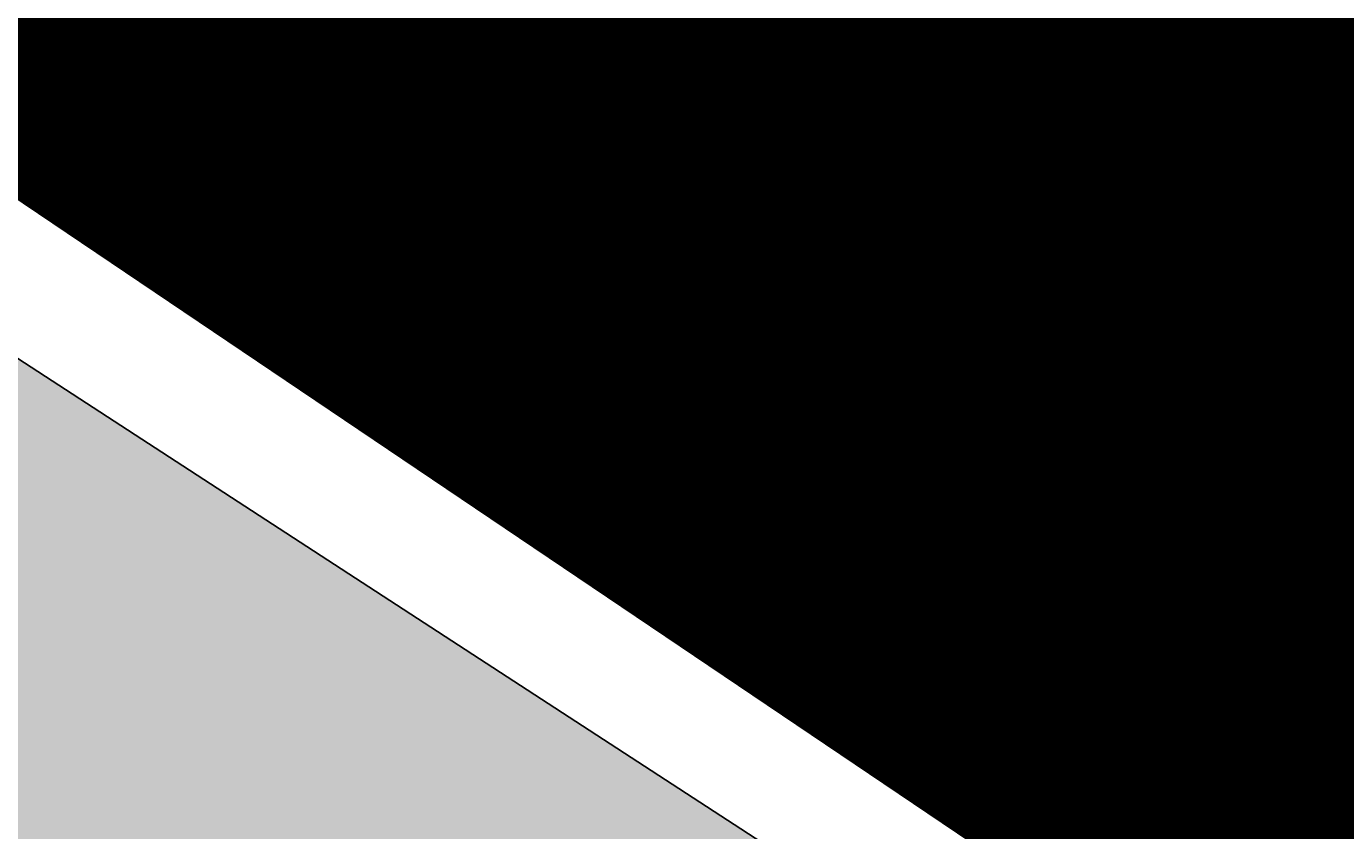
# Model space of a CAD drawing. Units: millimetres. Extents: x 489359 to 489611, y 3433559 to 3433784.
# Drawn here: x 489461 to 489461, y 3433647 to 3433647 of the extents above; entities that cross this region are included whole.
import ezdxf

# ---------------------------------------------------------------- set-up
doc = ezdxf.new("R2010")
doc.units = ezdxf.units.MM
doc.layers.add('PUB_DIM', color=3, linetype='Continuous')
doc.layers.add('居民地面', color=7, linetype='Continuous')
doc.styles.add('_TCH_DIM_T3', font='SIMPLEX', dxfattribs={"width": 0.705882, "bigfont": 'GBCBIG'})
doc.dimstyles.new('_TCH_ARCH_M_M&&0', dxfattribs={"dimtxt": 1.19, "dimasz": 0.4, "dimexe": 1, "dimexo": 1.2, "dimgap": 0.505, "dimtad": 1, "dimzin": 0, "dimdsep": 46, "dimtxsty": '_TCH_DIM_T3', "dimblk": 'ARCHTICK', "dimcen": 0.09, "dimclrt": 7, "dimazin": 2, "dimtfac": 1, "dimtdec": 0, "dimtix": 1, "dimtmove": 2, "dimatfit": 3, "dimfxl": 0, "dimtolj": 1, "dimtzin": 0, "dimarcsym": 0})
doc.dimstyles.new('_TCH_ARCH_M_M&&300', dxfattribs={"dimtxt": 892.5, "dimasz": 300, "dimexe": 750, "dimexo": 900, "dimgap": 378.75, "dimtad": 1, "dimzin": 0, "dimdsep": 46, "dimtxsty": '_TCH_DIM_T3', "dimblk": 'ARCHTICK', "dimcen": 0.09, "dimclrt": 7, "dimazin": 2, "dimtfac": 1, "dimtdec": 0, "dimtix": 1, "dimtmove": 2, "dimatfit": 3, "dimfxl": 0, "dimtolj": 1, "dimtzin": 0, "dimarcsym": 0})

# ---------------------------------------------------------------- blocks, each defined once
blk = doc.blocks.new('_ArchTick')
at = {"color": 0, "linetype": 'ByBlock', "const_width": 0.4}
blk.add_lwpolyline([(-0.5, -0.5), (0.5, 0.5)], dxfattribs=at)
blk = doc.blocks.new('*D878')
at = {"layer": 'Defpoints', "color": 0, "transparency": 16777216}
for p in [(2492514.17, 2874379.52), (2492515.94, 2874376.63), (2492516.73, 2874377.8)]:
    blk.add_point(p, dxfattribs=at)
at = {"layer": 'PUB_DIM', "color": 0, "lineweight": -2, "transparency": 16777216}
for p, q in [((2492514.94, 2874377.3), (2492512.55, 2874378.9)), ((2492515.73, 2874378.47), (2492513.34, 2874380.07)), ((2492513.38, 2874378.34), (2492514.17, 2874379.52))]:
    blk.add_line(p, q, dxfattribs=at)
at = {"layer": 'PUB_DIM', "color": 0, "lineweight": -2, "transparency": 16777216, "xscale": 0.4, "yscale": 0.4, "zscale": 0.4}
for p, rotation in [((2492513.38, 2874378.34), 236.1534829589973), ((2492514.17, 2874379.52), 56.15348295899726)]:
    blk.add_blockref('_ArchTick', p, dxfattribs=dict(at, rotation=rotation))
at = {"layer": 'PUB_DIM', "color": 7, "transparency": 16777216, "insert": (2489940.63, 2878031.86), "char_height": 1.19, "attachment_point": 5, "rotation": 56.1535, "style": '_TCH_DIM_T3'}
blk.add_mtext('\\A1;1.42', dxfattribs=at)
blk = doc.blocks.new('*D879')
at = {"layer": 'Defpoints', "color": 0, "transparency": 16777216}
for p in [(2492513.38, 2874378.34), (2492515.94, 2874376.63), (2492513.36, 2874372.79)]:
    blk.add_point(p, dxfattribs=at)
at = {"layer": 'PUB_DIM', "color": 0, "lineweight": -2, "transparency": 16777216}
for p, q in [((2492514.94, 2874377.3), (2492512.55, 2874378.9)), ((2492510.81, 2874374.5), (2492513.38, 2874378.34)), ((2492512.36, 2874373.45), (2492509.98, 2874375.06))]:
    blk.add_line(p, q, dxfattribs=at)
at = {"layer": 'PUB_DIM', "color": 0, "lineweight": -2, "transparency": 16777216, "xscale": 0.4, "yscale": 0.4, "zscale": 0.4}
for p, rotation in [((2492513.38, 2874378.34), 56.15348296391399), ((2492510.81, 2874374.5), 236.1534829639139)]:
    blk.add_blockref('_ArchTick', p, dxfattribs=dict(at, rotation=rotation))
at = {"layer": 'PUB_DIM', "color": 7, "transparency": 16777216, "insert": (2492511.18, 2874377.03), "char_height": 1.19, "attachment_point": 5, "rotation": 56.1535, "style": '_TCH_DIM_T3'}
blk.add_mtext('\\A1;4.62', dxfattribs=at)
blk = doc.blocks.new('*D880')
at = {"layer": 'Defpoints', "color": 0, "transparency": 16777216}
for p in [(2492510.81, 2874374.5), (2492513.36, 2874372.79), (2492510.3, 2874368.22)]:
    blk.add_point(p, dxfattribs=at)
at = {"layer": 'PUB_DIM', "color": 0, "lineweight": -2, "transparency": 16777216}
for p, q in [((2492507.74, 2874369.93), (2492510.81, 2874374.5)), ((2492512.36, 2874373.45), (2492509.98, 2874375.06)), ((2492509.3, 2874368.89), (2492506.91, 2874370.49))]:
    blk.add_line(p, q, dxfattribs=at)
at = {"layer": 'PUB_DIM', "color": 0, "lineweight": -2, "transparency": 16777216, "xscale": 0.4, "yscale": 0.4, "zscale": 0.4}
for p, rotation in [((2492510.81, 2874374.5), 56.15348296110407), ((2492507.74, 2874369.93), 236.1534829611041)]:
    blk.add_blockref('_ArchTick', p, dxfattribs=dict(at, rotation=rotation))
at = {"layer": 'PUB_DIM', "color": 7, "transparency": 16777216, "insert": (2492508.36, 2874372.83), "char_height": 1.19, "attachment_point": 5, "rotation": 56.1535, "style": '_TCH_DIM_T3'}
blk.add_mtext('\\A1;5.50', dxfattribs=at)
blk = doc.blocks.new('*D881')
at = {"layer": 'Defpoints', "color": 0, "transparency": 16777216}
for p in [(2492507.74, 2874369.93), (2492510.3, 2874368.22), (2492507.23, 2874363.65)]:
    blk.add_point(p, dxfattribs=at)
at = {"layer": 'PUB_DIM', "color": 0, "lineweight": -2, "transparency": 16777216}
for p, q in [((2492504.68, 2874365.36), (2492507.74, 2874369.93)), ((2492509.3, 2874368.89), (2492506.91, 2874370.49)), ((2492506.24, 2874364.32), (2492503.85, 2874365.92))]:
    blk.add_line(p, q, dxfattribs=at)
at = {"layer": 'PUB_DIM', "color": 0, "lineweight": -2, "transparency": 16777216, "xscale": 0.4, "yscale": 0.4, "zscale": 0.4}
for p, rotation in [((2492507.74, 2874369.93), 56.15348296384879), ((2492504.68, 2874365.36), 236.1534829638488)]:
    blk.add_blockref('_ArchTick', p, dxfattribs=dict(at, rotation=rotation))
at = {"layer": 'PUB_DIM', "color": 7, "transparency": 16777216, "insert": (2492505.3, 2874368.26), "char_height": 1.19, "attachment_point": 5, "rotation": 56.1535, "style": '_TCH_DIM_T3'}
blk.add_mtext('\\A1;5.50', dxfattribs=at)
blk = doc.blocks.new('*D882')
at = {"layer": 'Defpoints', "color": 0, "transparency": 16777216}
for p in [(2492504.68, 2874365.36), (2492507.23, 2874363.65), (2492504.73, 2874359.91)]:
    blk.add_point(p, dxfattribs=at)
at = {"layer": 'PUB_DIM', "color": 0, "lineweight": -2, "transparency": 16777216}
for p, q in [((2492502.17, 2874361.62), (2492504.68, 2874365.36)), ((2492506.24, 2874364.32), (2492503.85, 2874365.92)), ((2492503.73, 2874360.58), (2492501.34, 2874362.18))]:
    blk.add_line(p, q, dxfattribs=at)
at = {"layer": 'PUB_DIM', "color": 0, "lineweight": -2, "transparency": 16777216, "xscale": 0.4, "yscale": 0.4, "zscale": 0.4}
for p, rotation in [((2492504.68, 2874365.36), 56.1534829597522), ((2492502.17, 2874361.62), 236.1534829597522)]:
    blk.add_blockref('_ArchTick', p, dxfattribs=dict(at, rotation=rotation))
at = {"layer": 'PUB_DIM', "color": 7, "transparency": 16777216, "insert": (2492502.51, 2874364.11), "char_height": 1.19, "attachment_point": 5, "rotation": 56.1535, "style": '_TCH_DIM_T3'}
blk.add_mtext('\\A1;4.50', dxfattribs=at)
blk = doc.blocks.new('*D883')
at = {"layer": 'Defpoints', "color": 0, "transparency": 16777216}
for p in [(2492502.17, 2874361.62), (2492503.69, 2874358.37), (2492504.73, 2874359.91)]:
    blk.add_point(p, dxfattribs=at)
at = {"layer": 'PUB_DIM', "color": 0, "lineweight": -2, "transparency": 16777216}
for p, q in [((2492502.69, 2874359.03), (2492500.31, 2874360.63)), ((2492501.14, 2874360.08), (2492502.17, 2874361.62)), ((2492503.73, 2874360.58), (2492501.34, 2874362.18))]:
    blk.add_line(p, q, dxfattribs=at)
at = {"layer": 'PUB_DIM', "color": 0, "lineweight": -2, "transparency": 16777216, "xscale": 0.4, "yscale": 0.4, "zscale": 0.4}
for p, rotation in [((2492501.14, 2874360.08), 236.153482963615), ((2492502.17, 2874361.62), 56.15348296361498)]:
    blk.add_blockref('_ArchTick', p, dxfattribs=dict(at, rotation=rotation))
at = {"layer": 'PUB_DIM', "color": 7, "transparency": 16777216, "insert": (2475133.26, 2855951.67), "char_height": 1.19, "attachment_point": 5, "rotation": 56.1535, "style": '_TCH_DIM_T3'}
blk.add_mtext('\\A1;1.86', dxfattribs=at)
blk = doc.blocks.new('*D901')
at = {"layer": 'Defpoints', "color": 0, "transparency": 16777216}
for p in [(2492514.17, 2874379.52), (2492515.94, 2874376.63), (2492516.73, 2874377.8)]:
    blk.add_point(p, dxfattribs=at)
at = {"layer": 'PUB_DIM', "color": 0, "lineweight": -2, "transparency": 16777216}
for p, q in [((2492514.94, 2874377.3), (2492512.55, 2874378.9)), ((2492515.73, 2874378.47), (2492513.34, 2874380.07)), ((2492513.38, 2874378.34), (2492514.17, 2874379.52))]:
    blk.add_line(p, q, dxfattribs=at)
at = {"layer": 'PUB_DIM', "color": 0, "lineweight": -2, "transparency": 16777216, "xscale": 0.4, "yscale": 0.4, "zscale": 0.4}
for p, rotation in [((2492513.38, 2874378.34), 236.1534829589973), ((2492514.17, 2874379.52), 56.15348295899726)]:
    blk.add_blockref('_ArchTick', p, dxfattribs=dict(at, rotation=rotation))
at = {"layer": 'PUB_DIM', "color": 7, "transparency": 16777216, "insert": (2489940.63, 2878031.86), "char_height": 1.19, "attachment_point": 5, "rotation": 56.1535, "style": '_TCH_DIM_T3'}
blk.add_mtext('\\A1;1.42', dxfattribs=at)
blk = doc.blocks.new('*D902')
at = {"layer": 'Defpoints', "color": 0, "transparency": 16777216}
for p in [(2492513.38, 2874378.34), (2492515.94, 2874376.63), (2492513.36, 2874372.79)]:
    blk.add_point(p, dxfattribs=at)
at = {"layer": 'PUB_DIM', "color": 0, "lineweight": -2, "transparency": 16777216}
for p, q in [((2492514.94, 2874377.3), (2492512.55, 2874378.9)), ((2492510.81, 2874374.5), (2492513.38, 2874378.34)), ((2492512.36, 2874373.45), (2492509.98, 2874375.06))]:
    blk.add_line(p, q, dxfattribs=at)
at = {"layer": 'PUB_DIM', "color": 0, "lineweight": -2, "transparency": 16777216, "xscale": 0.4, "yscale": 0.4, "zscale": 0.4}
for p, rotation in [((2492513.38, 2874378.34), 56.15348296391399), ((2492510.81, 2874374.5), 236.1534829639139)]:
    blk.add_blockref('_ArchTick', p, dxfattribs=dict(at, rotation=rotation))
at = {"layer": 'PUB_DIM', "color": 7, "transparency": 16777216, "insert": (2492511.18, 2874377.03), "char_height": 1.19, "attachment_point": 5, "rotation": 56.1535, "style": '_TCH_DIM_T3'}
blk.add_mtext('\\A1;4.62', dxfattribs=at)
blk = doc.blocks.new('*D903')
at = {"layer": 'Defpoints', "color": 0, "transparency": 16777216}
for p in [(2492510.81, 2874374.5), (2492513.36, 2874372.79), (2492510.3, 2874368.22)]:
    blk.add_point(p, dxfattribs=at)
at = {"layer": 'PUB_DIM', "color": 0, "lineweight": -2, "transparency": 16777216}
for p, q in [((2492507.74, 2874369.93), (2492510.81, 2874374.5)), ((2492512.36, 2874373.45), (2492509.98, 2874375.06)), ((2492509.3, 2874368.89), (2492506.91, 2874370.49))]:
    blk.add_line(p, q, dxfattribs=at)
at = {"layer": 'PUB_DIM', "color": 0, "lineweight": -2, "transparency": 16777216, "xscale": 0.4, "yscale": 0.4, "zscale": 0.4}
for p, rotation in [((2492510.81, 2874374.5), 56.15348296110407), ((2492507.74, 2874369.93), 236.1534829611041)]:
    blk.add_blockref('_ArchTick', p, dxfattribs=dict(at, rotation=rotation))
at = {"layer": 'PUB_DIM', "color": 7, "transparency": 16777216, "insert": (2492508.36, 2874372.83), "char_height": 1.19, "attachment_point": 5, "rotation": 56.1535, "style": '_TCH_DIM_T3'}
blk.add_mtext('\\A1;5.50', dxfattribs=at)
blk = doc.blocks.new('*D904')
at = {"layer": 'Defpoints', "color": 0, "transparency": 16777216}
for p in [(2492507.74, 2874369.93), (2492510.3, 2874368.22), (2492507.23, 2874363.65)]:
    blk.add_point(p, dxfattribs=at)
at = {"layer": 'PUB_DIM', "color": 0, "lineweight": -2, "transparency": 16777216}
for p, q in [((2492504.68, 2874365.36), (2492507.74, 2874369.93)), ((2492509.3, 2874368.89), (2492506.91, 2874370.49)), ((2492506.24, 2874364.32), (2492503.85, 2874365.92))]:
    blk.add_line(p, q, dxfattribs=at)
at = {"layer": 'PUB_DIM', "color": 0, "lineweight": -2, "transparency": 16777216, "xscale": 0.4, "yscale": 0.4, "zscale": 0.4}
for p, rotation in [((2492507.74, 2874369.93), 56.15348296384879), ((2492504.68, 2874365.36), 236.1534829638488)]:
    blk.add_blockref('_ArchTick', p, dxfattribs=dict(at, rotation=rotation))
at = {"layer": 'PUB_DIM', "color": 7, "transparency": 16777216, "insert": (2492505.3, 2874368.26), "char_height": 1.19, "attachment_point": 5, "rotation": 56.1535, "style": '_TCH_DIM_T3'}
blk.add_mtext('\\A1;5.50', dxfattribs=at)
blk = doc.blocks.new('*D905')
at = {"layer": 'Defpoints', "color": 0, "transparency": 16777216}
for p in [(2492504.68, 2874365.36), (2492507.23, 2874363.65), (2492504.73, 2874359.91)]:
    blk.add_point(p, dxfattribs=at)
at = {"layer": 'PUB_DIM', "color": 0, "lineweight": -2, "transparency": 16777216}
for p, q in [((2492502.17, 2874361.62), (2492504.68, 2874365.36)), ((2492506.24, 2874364.32), (2492503.85, 2874365.92)), ((2492503.73, 2874360.58), (2492501.34, 2874362.18))]:
    blk.add_line(p, q, dxfattribs=at)
at = {"layer": 'PUB_DIM', "color": 0, "lineweight": -2, "transparency": 16777216, "xscale": 0.4, "yscale": 0.4, "zscale": 0.4}
for p, rotation in [((2492504.68, 2874365.36), 56.1534829597522), ((2492502.17, 2874361.62), 236.1534829597522)]:
    blk.add_blockref('_ArchTick', p, dxfattribs=dict(at, rotation=rotation))
at = {"layer": 'PUB_DIM', "color": 7, "transparency": 16777216, "insert": (2492502.51, 2874364.11), "char_height": 1.19, "attachment_point": 5, "rotation": 56.1535, "style": '_TCH_DIM_T3'}
blk.add_mtext('\\A1;4.50', dxfattribs=at)
blk = doc.blocks.new('*D906')
at = {"layer": 'Defpoints', "color": 0, "transparency": 16777216}
for p in [(2492502.17, 2874361.62), (2492503.69, 2874358.37), (2492504.73, 2874359.91)]:
    blk.add_point(p, dxfattribs=at)
at = {"layer": 'PUB_DIM', "color": 0, "lineweight": -2, "transparency": 16777216}
for p, q in [((2492502.69, 2874359.03), (2492500.31, 2874360.63)), ((2492501.14, 2874360.08), (2492502.17, 2874361.62)), ((2492503.73, 2874360.58), (2492501.34, 2874362.18))]:
    blk.add_line(p, q, dxfattribs=at)
at = {"layer": 'PUB_DIM', "color": 0, "lineweight": -2, "transparency": 16777216, "xscale": 0.4, "yscale": 0.4, "zscale": 0.4}
for p, rotation in [((2492501.14, 2874360.08), 236.153482963615), ((2492502.17, 2874361.62), 56.15348296361498)]:
    blk.add_blockref('_ArchTick', p, dxfattribs=dict(at, rotation=rotation))
at = {"layer": 'PUB_DIM', "color": 7, "transparency": 16777216, "insert": (2475133.26, 2855951.67), "char_height": 1.19, "attachment_point": 5, "rotation": 56.1535, "style": '_TCH_DIM_T3'}
blk.add_mtext('\\A1;1.86', dxfattribs=at)
blk = doc.blocks.new('*D912')
at = {"layer": 'Defpoints', "color": 0, "transparency": 16777216}
for p in [(2487584.66, 2877703.46), (2497285.31, 2871162.38), (2496698.07, 2870291.48)]:
    blk.add_point(p, dxfattribs=at)
at = {"layer": 'PUB_DIM', "color": 0, "lineweight": -2, "transparency": 16777216}
for p, q in [((2496539.11, 2871665.54), (2486962.81, 2878122.77)), ((2486997.41, 2876832.56), (2487584.66, 2877703.46)), ((2495951.86, 2870794.64), (2486375.57, 2877251.87))]:
    blk.add_line(p, q, dxfattribs=at)
at = {"layer": 'PUB_DIM', "color": 0, "lineweight": -2, "transparency": 16777216, "xscale": 300, "yscale": 300, "zscale": 300}
for p, rotation in [((2487584.66, 2877703.46), 56.00849609977855), ((2486997.41, 2876832.56), 236.0084960997786)]:
    blk.add_blockref('_ArchTick', p, dxfattribs=dict(at, rotation=rotation))
at = {"layer": 'PUB_DIM', "color": 7, "transparency": 16777216, "insert": (2489312.04, 2879104.06), "char_height": 892.5, "attachment_point": 5, "rotation": 56.0085, "style": '_TCH_DIM_T3'}
blk.add_mtext('\\A1;1050', dxfattribs=at)
blk = doc.blocks.new('61')
h = blk.add_hatch()
h.set_pattern_fill('拼花地砖03', color=4, scale=200)
h.set_pattern_definition([(0, (500847.28, -361561.7), (960, 320), [1280, -320]), (90, (500847.28, -361881.7), (-320, 960), [1280, -320])])
h.paths.add_polyline_path([(2506524.539, 2837141.482), (2507007.103, 2837867.388), (2488548.781, 2850313.708), (2488031.637, 2849543.269)])
h.paths.add_polyline_path([(2514898.96, 2831375.278), (2515438.535, 2832182.131), (2509110.949, 2836448.779), (2508557.511, 2835628.011)])
h.paths.add_polyline_path([(2527313.193, 2849792.616), (2527629.043, 2850641.033), (2501253.174, 2868426.1), (2500759.57, 2867694.069), (2509501.554, 2861806.406), (2509688.139, 2861677.095), (2510054.243, 2861430.261)])
h.paths.add_polyline_path([(2486465.448, 2878170.135), (2490893.355, 2884736.806), (2490408.02, 2885094.681), (2489429.499, 2883962.522), (2488646.87, 2882802.479), (2485927.392, 2878772.991), (2485877.923, 2878245.108), (2485934.043, 2877816.181), (2486201.658, 2877573.567), (2498006.262, 2869554.104), (2498526.418, 2870325.513)])
at = {"color": 4}
blk.add_lwpolyline([(2490893.355, 2884736.806), (2486465.448, 2878170.135), (2498526.418, 2870325.513), (2498006.262, 2869554.104), (2486169.546, 2877535.52), (2485981.582, 2877807.296), (2485868.608, 2878120.15), (2485927.392, 2878772.991), (2488646.87, 2882802.479), (2489429.499, 2883962.522), (2490408.02, 2885094.681), (2490893.355, 2884736.806)], dxfattribs=at)
at = {"layer": '居民地面', "color": 7, "linetype": 'Continuous', "lineweight": -3, "ltscale": 0.5}
blk.add_lwpolyline([(2492694.98, 2883522.005, 200, 200, 0), (2502831.42, 2876687.002, 200, 200, 0), (2502944.12, 2876854.204, 200, 200, 0), (2532336.328, 2857035.294, 200, 200, 0), (2535326.069, 2855019.293, 200, 200, 0), (2536284.77, 2856441.013, 200, 200, 0), (2541154.637, 2853151.211, 200, 200, 0), (2538959.836, 2849896.166, 200, 200, 0), (2541488.571, 2848191.065, 200, 200, 0), (2539310.67, 2844961.121, 200, 200, 0), (2537993.152, 2845849.521, 200, 200, 0), (2536085.251, 2843020.082, 200, 200, 0), (2529936.566, 2847166.084, 200, 200, 0), (2530826.066, 2848485.302, 200, 200, 0), (2501253.156, 2868426.112, 200, 200, 0), (2500417.656, 2867186.995, 200, 200, 0), (2498046.923, 2868786.195, 200, 200, 0), (2497663.117, 2869045.096, 200, 200, 0), (2498526.418, 2870325.513, 200, 200, 0), (2486598.952, 2878368.117, 200, 200, 0), (2490893.355, 2884736.806, 200, 200, 0)], format="xyseb", close=True, dxfattribs=at)
at = {"layer": 'PUB_DIM'}
dim = blk.add_linear_dim(base=(2487584.655, 2877703.465), p1=(2496698.072, 2870291.479), p2=(2497285.315, 2871162.38), angle=56.0085, text='1050', dimstyle='_TCH_ARCH_M_M&&300', dxfattribs=at)
dim.commit()
dim.dimension.update_dxf_attribs({"geometry": '*D912', "text_midpoint": (2489312.037, 2879104.06), "dimtype": 161})
at = {"layer": 'PUB_DIM', "color": 4}
for base, p1, p2, picture, middle in [((2492514.173, 2874379.517), (2492515.937, 2874376.627), (2492516.727, 2874377.804), '*D878', (2489940.632, 2878031.855)), ((2492514.173, 2874379.517), (2492515.937, 2874376.627), (2492516.727, 2874377.804), '*D901', (2489940.632, 2878031.855)), ((2492502.174, 2874361.624), (2492503.691, 2874358.365), (2492504.727, 2874359.911), '*D883', (2475133.258, 2855951.665)), ((2492502.174, 2874361.624), (2492503.691, 2874358.365), (2492504.727, 2874359.911), '*D906', (2475133.258, 2855951.665))]:
    dim = blk.add_linear_dim(base=base, p1=p1, p2=p2, angle=56.15348, dimstyle='_TCH_ARCH_M_M&&0', dxfattribs=at)
    dim.commit()
    dim.dimension.update_dxf_attribs({"geometry": picture, "text_midpoint": middle, "dimtype": 161})
for p1, p2, picture, middle in [((2492513.361, 2874372.786), (2492515.937, 2874376.627), '*D879', (2492511.182, 2874377.031)), ((2492513.361, 2874372.786), (2492515.937, 2874376.627), '*D902', (2492511.182, 2874377.031)), ((2492510.298, 2874368.218), (2492513.361, 2874372.786), '*D880', (2492508.363, 2874372.827)), ((2492510.298, 2874368.218), (2492513.361, 2874372.786), '*D903', (2492508.363, 2874372.827)), ((2492507.234, 2874363.65), (2492510.298, 2874368.218), '*D881', (2492505.299, 2874368.259)), ((2492507.234, 2874363.65), (2492510.298, 2874368.218), '*D904', (2492505.299, 2874368.259)), ((2492504.727, 2874359.911), (2492507.234, 2874363.65), '*D882', (2492502.514, 2874364.106)), ((2492504.727, 2874359.911), (2492507.234, 2874363.65), '*D905', (2492502.514, 2874364.106))]:
    dim = blk.add_aligned_dim(p1=p1, p2=p2, distance=3.075, dimstyle='_TCH_ARCH_M_M&&0', dxfattribs=at)
    dim.commit()
    dim.dimension.update_dxf_attribs({"geometry": picture, "text_midpoint": middle})

msp = doc.modelspace()

# ---------------------------------------------------------------- linework, layer by layer
at = {"layer": '居民地面', "color": 7, "linetype": 'Continuous', "lineweight": -3, "ltscale": 0.5}
msp.add_lwpolyline([(489461.45628, 3433656.52069), (489471.59272, 3433649.68569), (489471.70542, 3433649.85289), (489501.09763, 3433630.03398), (489504.08737, 3433628.01798), (489505.04607, 3433629.4397), (489509.91594, 3433626.1499), (489507.72114, 3433622.89486), (489510.24987, 3433621.18975), (489508.07197, 3433617.95981), (489506.75445, 3433618.84821), (489504.84655, 3433616.01877), (489498.69787, 3433620.16477), (489499.58737, 3433621.48399), (489470.01446, 3433641.4248), (489469.17896, 3433640.18568), (489466.80823, 3433641.78488), (489466.42442, 3433642.04378), (489467.28772, 3433643.3242), (489455.36025, 3433651.36681), (489459.65466, 3433657.73549)], close=True, dxfattribs=at)

# ---------------------------------------------------------------- block references
at = {"color": 5, "xscale": 0.001, "yscale": 0.001, "zscale": 0.001}
msp.add_blockref('61', (486968.7613, 3430772.99869), dxfattribs=at)

doc.saveas('drawing.dxf')
